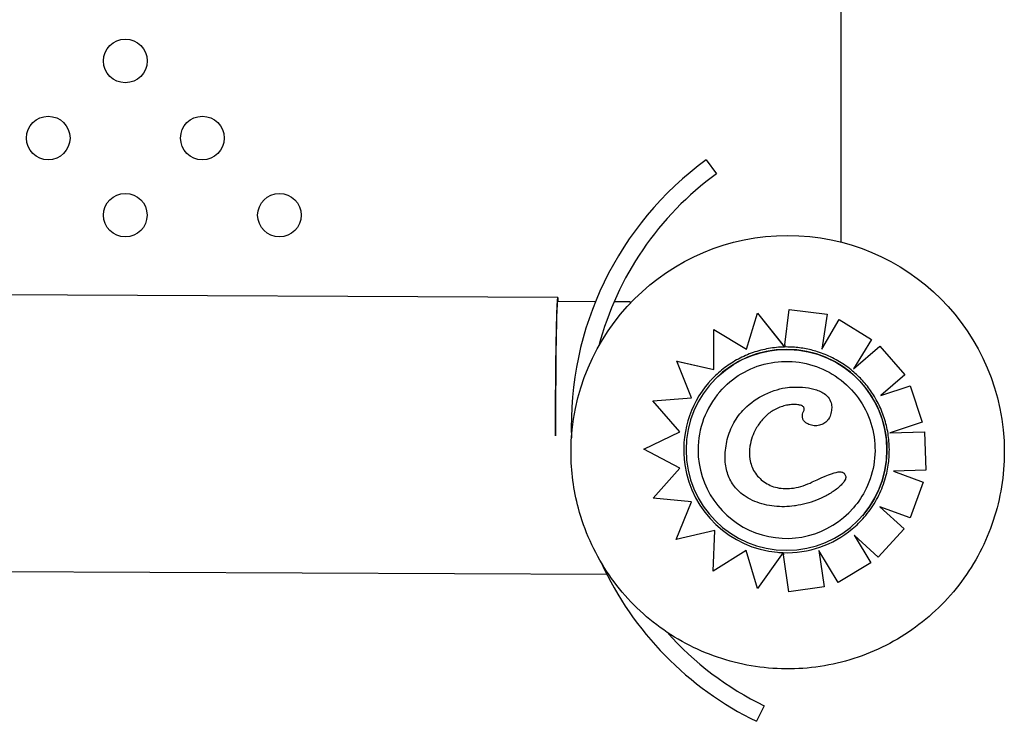
# Model space of a CAD drawing. Units: millimetres. Extents: x 941 to 1813, y 1140 to 1183.
# Drawn here: x 943 to 943, y 1141 to 1141 of the extents above; entities that cross this region are included whole.
import ezdxf

# ---------------------------------------------------------------- set-up
doc = ezdxf.new("R2010")
doc.units = ezdxf.units.MM
doc.layers.add('superior-VIS', color=7, linetype='Continuous')

msp = doc.modelspace()

# ---------------------------------------------------------------- linework, layer by layer
at = {"layer": 'superior-VIS'}
for p, q in [((943.2583625493621, 1141.08643701781), (943.2583625493621, 1141.808857856863)), ((943.2336198629926, 1141.101541798264), (943.235488524261, 1141.098981133299)), ((943.2063778692095, 1141.076309385698), (942.6309641363666, 1141.078861571423)), ((943.2132873282553, 1141.075505519936), (943.2063778692095, 1141.075536166098)), ((943.2196877302113, 1141.075477131641), (943.2167177870735, 1141.075490304505)), ((943.2196877302113, 1141.075477131641), (943.2196866402883, 1141.075231398494)), ((943.2480533819469, 1141.067629495983), (943.2488588447773, 1141.074098992)), ((943.2488597285628, 1141.07410001114), (943.2488588447773, 1141.074098992)), ((943.2488588447773, 1141.074098992), (943.2558153945054, 1141.07323502471)), ((943.2488597285628, 1141.07410001114), (943.2558162823905, 1141.073236048578)), ((943.2410331196984, 1141.066804274519), (943.2430046128384, 1141.073436672519)), ((943.2430054931742, 1141.073437687681), (943.2430046128384, 1141.073436672519)), ((943.2430046128384, 1141.073436672519), (943.2476639500574, 1141.067619414667)), ((943.2430054931742, 1141.073437687681), (943.2480003594046, 1141.067201523503)), ((943.2558153945054, 1141.07323502471), (943.2548437849823, 1141.06680858393)), ((943.2548437849823, 1141.06680858393), (943.2580031670254, 1141.072248594207)), ((943.2558162823905, 1141.073236048578), (943.2548447754391, 1141.066810289357)), ((943.2558162823905, 1141.073236048578), (943.2558153945054, 1141.07323502471)), ((943.2580040561998, 1141.072249619562), (943.2580031670254, 1141.072248594207)), ((943.2580031670254, 1141.072248594207), (943.2639714936993, 1141.068572443801)), ((943.2580040561998, 1141.072249619562), (943.2639723863904, 1141.068573473211)), ((943.2349894363579, 1141.070405327387), (943.2349885607457, 1141.070404317672)), ((943.2350374364485, 1141.06308116577), (943.2349885607457, 1141.070404317672)), ((943.2349885607457, 1141.070404317672), (943.2410331196984, 1141.066804274519)), ((943.2349894363579, 1141.070405327387), (943.2410335079678, 1141.066805580715)), ((943.2639714936993, 1141.068572443801), (943.2606619092162, 1141.063203416247)), ((943.2639723863904, 1141.068573473211), (943.2606627999571, 1141.063204443407)), ((943.2639723863904, 1141.068573473211), (943.2639714936993, 1141.068572443801)), ((943.2606619092162, 1141.063203416247), (943.2654749370026, 1141.067384255065)), ((943.2606627999571, 1141.063204443407), (943.2654758305798, 1141.067385285496)), ((943.2654758305798, 1141.067385285496), (943.2654749370026, 1141.067384255065)), ((943.2654749370026, 1141.067384255065), (943.2700728113007, 1141.062092840035)), ((943.2654758305798, 1141.067385285496), (943.2700737075872, 1141.062093873591)), ((943.2282564078816, 1141.064632540993), (943.2282555362372, 1141.064631535853)), ((943.2309142133875, 1141.057857442822), (943.2282555362372, 1141.064631535853)), ((943.2282555362372, 1141.064631535853), (943.2350374364485, 1141.06308116577)), ((943.2282564078816, 1141.064632540993), (943.2350374283608, 1141.063082377542)), ((943.2606627999571, 1141.063204443407), (943.2606619092162, 1141.063203416247)), ((943.2700728113007, 1141.062092840035), (943.2656802836061, 1141.058278802313)), ((943.2700737075872, 1141.062093873591), (943.2700728113007, 1141.062092840035)), ((943.2344290369083, 1141.060411620212), (943.2344286115049, 1141.060411129656)), ((943.2656802836061, 1141.058278802313), (943.271020969642, 1141.060080634227)), ((943.2656816567937, 1141.058279994654), (943.2710218664874, 1141.060081668427)), ((943.2710218664874, 1141.060081668427), (943.271020969642, 1141.060080634226)), ((943.271020969642, 1141.060080634226), (943.2732636367987, 1141.053439219496)), ((943.2710218664874, 1141.060081668427), (943.2732645349656, 1141.053440255221)), ((943.2238253357527, 1141.057331509679), (943.2309142133875, 1141.057857442822)), ((943.2238262047865, 1141.057332511808), (943.2238253357527, 1141.057331509679)), ((943.228756989676, 1141.051620551141), (943.2238253357527, 1141.057331509679)), ((943.2238262047865, 1141.057332511808), (943.2309138540734, 1141.057858358325)), ((943.2400732400579, 1141.055261487929), (943.2400724932443, 1141.055260626738)), ((943.2558453636718, 1141.053703963047), (943.2558446075639, 1141.053703091139)), ((943.2732636367987, 1141.053439219496), (943.2673900188088, 1141.051458363991)), ((943.2732645349656, 1141.053440255221), (943.2732636367987, 1141.053439219496)), ((943.2221905758677, 1141.048433437895), (943.228756989676, 1141.051620551141)), ((943.2221914439381, 1141.048434438914), (943.228756635365, 1141.05162096144)), ((943.2673180589177, 1141.051434099924), (943.273696875332, 1141.051623470159)), ((943.2673937791606, 1141.051435342685), (943.2736959769102, 1141.051622434141)), ((943.273696875332, 1141.051623470159), (943.2736959769102, 1141.051622434141)), ((943.2736959769102, 1141.051622434141), (943.2739056289754, 1141.044615295777)), ((943.273696875332, 1141.051623470159), (943.2739065275207, 1141.044616331938)), ((943.2221914439381, 1141.048434438914), (943.2221905758677, 1141.048433437895)), ((943.2287666902168, 1141.044994326639), (943.2221905758677, 1141.048433437895)), ((943.2088143072294, 1141.04790078004), (943.2088143072294, 1141.047916788745)), ((943.2238713802737, 1141.03946241021), (943.2287666902168, 1141.044994326639)), ((943.2238722493346, 1141.03946341237), (943.2287666780271, 1141.044994333014)), ((943.2739056289754, 1141.044615295777), (943.2679612215334, 1141.044441048231)), ((943.2679612215334, 1141.044441048231), (943.273436333651, 1141.042424773077)), ((943.2679646466336, 1141.04444114863), (943.2734372319198, 1141.042425808919)), ((943.2739065275207, 1141.044616331938), (943.2739056289754, 1141.044615295777)), ((943.2586315844171, 1141.042165252234), (943.2586308266673, 1141.042164378432)), ((943.273436333651, 1141.042424773077), (943.2710173817572, 1141.03584650828)), ((943.2734372319198, 1141.042425808919), (943.2710182786006, 1141.035847542478)), ((943.2734372319198, 1141.042425808919), (943.273436333651, 1141.042424773077)), ((943.2238722493346, 1141.03946341237), (943.2238713802737, 1141.03946241021)), ((943.2309314178069, 1141.038783343879), (943.2238713802737, 1141.03946241021)), ((943.2281203925786, 1141.031887904981), (943.2309314178069, 1141.038783343879)), ((943.2654645321368, 1141.037890888581), (943.2699071706218, 1141.033838489735)), ((943.2710173817572, 1141.03584650828), (943.2654645321368, 1141.037890888581)), ((943.2654679246602, 1141.037889639563), (943.2699080668108, 1141.033839523178)), ((943.2622765838059, 1141.036262613603), (943.2622761419923, 1141.036262104124)), ((943.2710182786006, 1141.035847542478), (943.2710173817572, 1141.03584650828)), ((943.2699071706218, 1141.033838489735), (943.2651853947038, 1141.028657109493)), ((943.2699080668108, 1141.033839523178), (943.2699071706218, 1141.033838489735)), ((943.2352125643499, 1141.033517038869), (943.2281203925786, 1141.031887904981)), ((943.2348768579341, 1141.02610195842), (943.2352125643499, 1141.033517038869)), ((943.2607425170268, 1141.032710584705), (943.2638131483859, 1141.027623919317)), ((943.2651853947038, 1141.028657109493), (943.2607425170268, 1141.032710584705)), ((943.2607458801799, 1141.03270751632), (943.2638140409838, 1141.027624948619)), ((943.240948874477, 1141.029901519609), (943.2348768579341, 1141.02610195842)), ((943.2430426444166, 1141.022927871143), (943.240948874477, 1141.029901519609)), ((943.2474400615288, 1141.029066803426), (943.2430426444166, 1141.022927871143)), ((943.2477390453605, 1141.029483979746), (943.243043524775, 1141.022928886331)), ((943.2477390362085, 1141.029484101542), (943.2477390271133, 1141.029484091054)), ((943.2477395902861, 1141.029484740479), (943.2477390362085, 1141.029484101542)), ((943.2488011994292, 1141.022282167635), (943.2478023138135, 1141.029052597291)), ((943.2542800190276, 1141.029856068273), (943.255246953966, 1141.023224341697)), ((943.2578116935763, 1141.02400004056), (943.2542800190276, 1141.029856068272)), ((943.2542813855073, 1141.029853802452), (943.2552478415159, 1141.023225365178)), ((943.2638131483859, 1141.027623919317), (943.2578116935763, 1141.02400004056)), ((943.2638140409838, 1141.027624948619), (943.2638131483859, 1141.027623919317)), ((943.2153994544933, 1141.025495660012), (943.0320484024567, 1141.026308893883)), ((943.255246953966, 1141.023224341697), (943.2488011994292, 1141.022282167635)), ((943.2552478415159, 1141.023225365178), (943.255246953966, 1141.023224341697)), ((943.243043524775, 1141.022928886331), (943.2430426444166, 1141.022927871143)), ((943.2442325035943, 1141.00139788118), (943.2428488539529, 1140.998545791829))]:
    msp.add_line(p, q, dxfattribs=at)
for centre in [(943.1270334550247, 1141.119671259738), (943.1128902126252, 1141.105530230977), (943.1411744837867, 1141.105528017339), (943.1270312413865, 1141.091386988577), (943.155315512548, 1141.091384774939)]:
    msp.add_circle(centre, 0.004000000000000001, dxfattribs=at)
for centre, radius, start, end in [((943.2691774805648, 1141.052816463657), 0.06031999999999158, 126.1203324311773, 182.1675208478708), ((943.2691774805651, 1141.052816463657), 0.05715000000000871, 126.1203324311773, 165.2067564407757), ((943.2691774805651, 1141.052816463657), 0.06032000000001277, 204.6455909322716, 244.1203324297334), ((943.2691774805651, 1141.052816463657), 0.05715000000004967, 221.5847716395321, 244.1203324297334)]:
    msp.add_arc(centre, radius, start, end, dxfattribs=at)
at = {"layer": 'superior-VIS', "extrusion": (-1.832529261090211e-33, -7.92385521675219e-20, -1)}
msp.add_ellipse((943.2485618072294, 1141.047916788745), major_axis=(-0.03974750000000019, 9.192300315027504e-16), ratio=0.9999996081952839, start_param=1.959755241539061e-19, end_param=3.141592653589793, dxfattribs=at)
at = {"layer": 'superior-VIS'}
for centre, major_axis, ratio, start_param, end_param in [((943.2063778692095, 1141.051309139791), (-3.034177426871857e-08, 0.02500024597488794), 0.01653952025523262, -6.532614802842479, -4.696997503406123), ((943.2483406101815, 1141.048342125939), (-0.01885078257300948, -1.663045535751098e-12), 0.9999993135530102, -0.7143434007709095, 0.1453478378388316), ((943.2483528103571, 1141.048337116907), (0.01623496095608388, -1.410207546911099e-17), 0.9999993135530103, 2.427214190747279, 3.141592653589794), ((943.2483528103571, 1141.048337116907), (0.01623496095608388, -1.410207546911099e-17), 0.9999993135530103, -3.141592653589792, -0.7143981237224313), ((943.2483505321691, 1141.048334489273), (-0.01885949601368174, 2.495979828565674e-12), 0.9999993135530102, 0.1448709846478394, 1.483730288558339), ((943.2483798886558, 1141.048321408001), (0.01883376559546932, 3.953365646454173e-12), 0.9999993135530104, -0.8770683454487774, -0.7144332285295916), ((943.2484290822117, 1141.048118515238), (0.01864653955998635, 3.456861555459252e-13), 0.9999993135530101, -1.607781695767222, -0.8721393678851976), ((943.2482887343351, 1141.047253839652), (-0.01777759483415816, 2.016328390403205e-13), 0.9999993135530101, 1.48190746683367, 1.539901741723803)]:
    msp.add_ellipse(centre, major_axis=major_axis, ratio=ratio, start_param=start_param, end_param=end_param, dxfattribs=at)
at = {"layer": 'superior-VIS', "extrusion": (3.56044587478204e-15, -1.607693807844943e-17, -1)}
msp.add_ellipse((943.2063778692095, 1141.050535920191), major_axis=(3.034177426876021e-08, -0.02500024597488794), ratio=0.01653952025523263, start_param=1.586334562447992, end_param=3.14166603292709, dxfattribs=at)
at = {"layer": 'superior-VIS', "extrusion": (2.463749758835279e-32, -1.658450732110936e-20, -1)}
msp.add_ellipse((943.2483528103571, 1141.048337116907), major_axis=(0.01843001077753237, -1.600874825534428e-17), ratio=0.9999993135530101, start_param=-2.427205039843438, end_param=0.7143876137462369, dxfattribs=at)
at = {"layer": 'superior-VIS', "extrusion": (4.978697206153283e-21, -1.658450732106495e-20, -1)}
msp.add_ellipse((943.2483523767487, 1141.04833661689), major_axis=(0.01392376524445726, -0.01207451276522756), ratio=0.9999993135530104, start_param=-0.7143876136907785, end_param=5.568797693488808, dxfattribs=at)
at = {"layer": 'superior-VIS'}
for points, knots in [([(943.2480002338034, 1141.06720034855), (943.2470167777071, 1141.067181332567), (943.2460348202319, 1141.067085319879), (943.2440977938313, 1141.06674163711), (943.2431427441347, 1141.066493970441), (943.2412828083814, 1141.065853012337), (943.240377940788, 1141.065459727266), (943.238640421855, 1141.064537113822), (943.2378077877636, 1141.064007794608), (943.2362350285555, 1141.062826009688), (943.2354949190517, 1141.062173555712), (943.2348100831853, 1141.061467477416)], [1.5901304725589, 1.5901304725589, 1.5901304725589, 1.5901304725589, 1.746397570014756, 1.746397570014756, 1.902664667470611, 1.902664667470611, 2.058931764926467, 2.058931764926467, 2.215198862382322, 2.215198862382322, 2.371465959838178, 2.371465959838178, 2.371465959838178, 2.371465959838178]), ([(943.2480002338034, 1141.06720034855), (943.2480001970885, 1141.067200349329), (943.2479983953997, 1141.067202549747), (943.2479908535545, 1141.067211870192), (943.2479851044427, 1141.067219001407), (943.2479710735079, 1141.067236432142), (943.2479611313468, 1141.067248797348), (943.2479378672672, 1141.067277755041), (943.2479245651095, 1141.067294322812), (943.247896401675, 1141.06732941323), (943.247878612073, 1141.067351586422), (943.2478408515487, 1141.067398667232), (943.2478208912373, 1141.067423561547), (943.2477813405749, 1141.067472898991), (943.2477579082995, 1141.067502135938), (943.247710271007, 1141.067561587737), (943.2476860672286, 1141.067591801021), (943.2476639500574, 1141.067619414667)], [3.336963982682997, 3.336963982682997, 3.336963982682997, 3.336963982682997, 3.507868801494171, 3.507868801494171, 3.679643440171205, 3.679643440171205, 3.873806606884285, 3.873806606884285, 4.067969773597365, 4.067969773597365, 4.291046939633034, 4.291046939633034, 4.514124105668705, 4.514124105668705, 4.761736193408394, 4.761736193408394, 5.009348281148083, 5.009348281148083, 5.009348281148083, 5.009348281148083]), ([(943.2480533819469, 1141.067629495983), (943.2480500723996, 1141.067602913622), (943.2480464596119, 1141.067573881764), (943.24803938727, 1141.067517016725), (943.248035927729, 1141.067489183647), (943.2480298374419, 1141.067440158837), (943.2480266439102, 1141.067414437007), (943.2480206835596, 1141.067366393521), (943.2480179168424, 1141.067344072674), (943.2480132872572, 1141.06730668983), (943.2480109950814, 1141.067288161506), (943.2480070469114, 1141.06725619649), (943.2480053910763, 1141.067242761069), (943.2480029164547, 1141.067222627147), (943.248001866818, 1141.067214050782), (943.2480005187304, 1141.067202925914), (943.2480002168338, 1141.067200349762), (943.2480002339512, 1141.067200348553)], [1.487929943359252, 1.487929943359252, 1.487929943359252, 1.487929943359252, 1.675411508437835, 1.675411508437835, 1.862893073516417, 1.862893073516417, 2.049491367348803, 2.049491367348803, 2.236089661181189, 2.236089661181189, 2.421571200141224, 2.421571200141224, 2.607052739101259, 2.607052739101259, 2.791591723952934, 2.791591723952934, 2.975259140013604, 2.975259140013604, 2.975259140013604, 2.975259140013604]), ([(943.254039511919, 1141.066322900744), (943.2536498367365, 1141.066445870681), (943.2532561908506, 1141.066556257577), (943.2524625973424, 1141.066751405491), (943.2520626499495, 1141.066836166452), (943.2512581198039, 1141.066979709323), (943.2508535372838, 1141.067038491192), (943.2500414225735, 1141.067129830949), (943.2496338906185, 1141.067162388812), (943.2488175750177, 1141.067201144889), (943.2484087916084, 1141.067207343093), (943.2480002339512, 1141.067200348553)], [1.265117304288317, 1.265117304288317, 1.265117304288317, 1.265117304288317, 1.3296769265786, 1.3296769265786, 1.394236548868883, 1.394236548868883, 1.458796171159165, 1.458796171159165, 1.523355793449448, 1.523355793449448, 1.587915415739731, 1.587915415739731, 1.587915415739731, 1.587915415739731]), ([(943.2604775403747, 1141.062787782074), (943.260100149696, 1141.063104702936), (943.2597103059513, 1141.063406794149), (943.2589081154244, 1141.063979455109), (943.2584957691511, 1141.064250024494), (943.2576511163904, 1141.064757973213), (943.2572188104389, 1141.064995352225), (943.2563369042362, 1141.065435456294), (943.2558873045441, 1141.06563818107), (943.2549735834248, 1141.066007726461), (943.2545094625766, 1141.066174546841), (943.254039511919, 1141.066322900744)], [0.8722725070386483, 0.8722725070386483, 0.8722725070386483, 0.8722725070386483, 0.9508215712198539, 0.9508215712198539, 1.029370635401059, 1.029370635401059, 1.107919699582265, 1.107919699582265, 1.186468763763471, 1.186468763763471, 1.265017827944676, 1.265017827944676, 1.265017827944676, 1.265017827944676]), ([(943.2360872878419, 1141.058973411346), (943.2372218379983, 1141.060281721697), (943.2385672886951, 1141.061406743134), (943.2415443010448, 1141.063176748577), (943.2431753449573, 1141.063821424761), (943.246558015745, 1141.064565107763), (943.2483090543299, 1141.064663985256), (943.2517539437847, 1141.064305840321), (943.2534471955469, 1141.06384888019), (943.2566045469164, 1141.06242526951), (943.2580680974254, 1141.061458866553), (943.2606173474924, 1141.059114328157), (943.2617026037067, 1141.057736600464), (943.2633849292804, 1141.054709173367), (943.2639817060592, 1141.053060000469), (943.2646263020467, 1141.049657056779), (943.2646740091423, 1141.0479038778), (943.2642154302328, 1141.044470915513), (943.2637092239679, 1141.04279172924), (943.2623323081687, 1141.039961522098), (943.2615455924522, 1141.03877009499), (943.2606181237511, 1141.03770058132)], [3.855980267336092, 3.855980267336092, 3.855980267336092, 3.855980267336092, 4.175980279088547, 4.175980279088547, 4.495980288515135, 4.495980288515135, 4.815980291884728, 4.815980291884728, 5.135980287863624, 5.135980287863624, 5.45598027804342, 5.45598027804342, 5.775980266311031, 5.775980266311031, 6.095980257310223, 6.095980257310223, 6.41598025460359, 6.41598025460359, 6.735980259262452, 6.735980259262452, 6.997572920925885, 6.997572920925885, 6.997572920925885, 6.997572920925885]), ([(943.2646404927589, 1141.057852582388), (943.2644213908611, 1141.058225478482), (943.2641896435255, 1141.05859094435), (943.2637019224665, 1141.059305336934), (943.2634459489148, 1141.059654263399), (943.2629109515326, 1141.060333973947), (943.2626319278904, 1141.060664757791), (943.2620521123467, 1141.061306663224), (943.2617513206492, 1141.061617784588), (943.2611293510322, 1141.062218935534), (943.260808173332, 1141.062508964904), (943.2604775403743, 1141.062787782073)], [0.5312284719893451, 0.5312284719893451, 0.5312284719893451, 0.5312284719893451, 0.5990257966272234, 0.5990257966272234, 0.6668231212651018, 0.6668231212651018, 0.7346204459029801, 0.7346204459029801, 0.8024177705408585, 0.8024177705408585, 0.8702150951787369, 0.8702150951787369, 0.8702150951787369, 0.8702150951787369]), ([(943.2348100831853, 1141.061467477416), (943.2347612055164, 1141.061417095436), (943.2347126092643, 1141.061366440441), (943.2346159856581, 1141.061264590744), (943.2345679583041, 1141.061213396043), (943.2344724784878, 1141.061110473321), (943.2344250260253, 1141.061058745301), (943.2343307019141, 1141.060954762399), (943.2342838302654, 1141.060902507517), (943.2341906736303, 1141.06079747741), (943.2341443886444, 1141.060744702186), (943.2340983998777, 1141.060691670084)], [2.371349028089015, 2.371349028089015, 2.371349028089015, 2.371349028089015, 2.382520230439948, 2.382520230439948, 2.393691432790882, 2.393691432790882, 2.404862635141816, 2.404862635141816, 2.41603383749275, 2.41603383749275, 2.427205039843683, 2.427205039843683, 2.427205039843683, 2.427205039843683]), ([(943.2400732400579, 1141.055261487929), (943.2403859384287, 1141.055622063831), (943.240720783501, 1141.055965017021), (943.2422052201991, 1141.05732050903), (943.2435235704861, 1141.058147452679), (943.2464947251631, 1141.059440682161), (943.2479539899512, 1141.059751096998), (943.2488898203308, 1141.059809190052)], [12.60932004083122, 12.60932004083122, 12.60932004083122, 12.60932004083122, 14.83912967345667, 14.83912967345667, 21.91093429808782, 21.91093429808782, 29.92128148205534, 29.92128148205534, 29.92128148205534, 29.92128148205534]), ([(943.2488898203308, 1141.059809190052), (943.250558374418, 1141.059913070407), (943.2520914674787, 1141.059810395112), (943.254008968541, 1141.059307318805), (943.25467979311, 1141.059047563482), (943.2556061180089, 1141.058409910281), (943.2559251845751, 1141.058106681762), (943.2563777103414, 1141.057417280775), (943.2565167521307, 1141.057065420584), (943.2566398790707, 1141.056392967527), (943.2566496651611, 1141.056094165153), (943.2565987263042, 1141.055454861754), (943.2565275147242, 1141.05511553378), (943.2564288077915, 1141.054787467458)], [0, 0, 0, 0, 7.715929101550903, 7.715929101550903, 11.79598531013996, 11.79598531013996, 14.41809138691387, 14.41809138691387, 16.71252334551288, 16.71252334551288, 18.49302373293568, 18.49302373293568, 20.53477942454307, 20.53477942454307, 20.53477942454307, 20.53477942454307]), ([(943.266639522682, 1141.04370818441), (943.2668790974164, 1141.044655025502), (943.26704500511, 1141.04562049651), (943.2672254999886, 1141.047565500055), (943.2672400854265, 1141.048545013762), (943.2671175818384, 1141.050494529321), (943.2669804939985, 1141.051464512299), (943.2665579401671, 1141.053371621934), (943.2662724782663, 1141.054308730128), (943.2655600435626, 1141.056127536459), (943.2651330776566, 1141.05700921699), (943.2646404927577, 1141.057852582388)], [6.035361416666509, 6.035361416666509, 6.035361416666509, 6.035361416666509, 6.190651086031289, 6.190651086031289, 6.345940755396068, 6.345940755396068, 6.501230424760847, 6.501230424760847, 6.656520094125627, 6.656520094125627, 6.811809763490408, 6.811809763490408, 6.811809763490408, 6.811809763490408]), ([(943.2483693032127, 1141.056519189851), (943.248012243419, 1141.056437553329), (943.2476891962583, 1141.056345248417), (943.2470267610422, 1141.056113098612), (943.2467025577403, 1141.055976603964), (943.246077212902, 1141.055662092531), (943.245776158836, 1141.05548412515), (943.2452032267392, 1141.055090522751), (943.2449305429211, 1141.054874561433), (943.2444112559692, 1141.054405612087), (943.244165300079, 1141.054153056723), (943.2439339110551, 1141.053886229689)], [-1.067527189316633e-07, -1.067527189316633e-07, -1.067527189316633e-07, -1.067527189316633e-07, 2.563482064812067, 2.563482064812067, 5.126964236376853, 5.126964236376853, 7.690446407941639, 7.690446407941639, 10.25392857950643, 10.25392857950643, 12.81741075107121, 12.81741075107121, 12.81741075107121, 12.81741075107121]), ([(943.2514813149712, 1141.055393788036), (943.2515216481538, 1141.055472691865), (943.2515539221745, 1141.055551873189), (943.2516040397884, 1141.055729345216), (943.2516130822357, 1141.055824305891), (943.2515958513172, 1141.055972432875), (943.2515795773654, 1141.056028952879), (943.2515290529504, 1141.056134540695), (943.2514957899577, 1141.056183012335), (943.2514046762635, 1141.056280859778), (943.2513436386405, 1141.056329291182), (943.2511747998769, 1141.056431142294), (943.251056565294, 1141.056480438138), (943.2507102757115, 1141.056585524637), (943.2504623290963, 1141.056623182003), (943.2498990286736, 1141.056666014977), (943.2495798532973, 1141.056662886174), (943.2489562664591, 1141.056619809899), (943.2486454109601, 1141.056582177038), (943.2483693032125, 1141.056519189851)], [9.296784738278408e-12, 9.296784738278408e-12, 9.296784738278408e-12, 9.296784738278408e-12, 0.7801993927446035, 0.7801993927446035, 1.834841856763727, 1.834841856763727, 2.580167358509735, 2.580167358509735, 3.295017610743289, 3.295017610743289, 4.109852578616082, 4.109852578616082, 5.226486139296473, 5.226486139296473, 7.148412114001715, 7.148412114001715, 9.49881773528397, 9.49881773528397, 11.75202810642057, 11.75202810642057, 11.75202810642057, 11.75202810642057]), ([(943.2371102817774, 1141.047857446472), (943.2371503911147, 1141.04838995588), (943.237218174892, 1141.048925488103), (943.2374167919584, 1141.049989108497), (943.237547680005, 1141.05051711896), (943.2378760159586, 1141.051551043884), (943.2380734448766, 1141.05205683964), (943.2385332542854, 1141.053033571909), (943.2387961544478, 1141.053506081404), (943.2393883917287, 1141.054415457548), (943.2397170125462, 1141.054850702964), (943.2400724931977, 1141.055260626685)], [1.58496047569435e-11, 1.58496047569435e-11, 1.58496047569435e-11, 1.58496047569435e-11, 3.635462065440408, 3.635462065440408, 7.270924130864967, 7.270924130864967, 10.90638619628952, 10.90638619628952, 14.54184826171408, 14.54184826171408, 18.17731032713864, 18.17731032713864, 18.17731032713864, 18.17731032713864]), ([(943.2558446075559, 1141.05370309113), (943.255659468718, 1141.053489597654), (943.2554352198638, 1141.05330346808), (943.2549438886124, 1141.053012527995), (943.2546726040714, 1141.052906316741), (943.2540779248809, 1141.052764062769), (943.253753835897, 1141.052739118108), (943.2532567058215, 1141.052773116836), (943.2530840307995, 1141.052798800693), (943.2527530116843, 1141.052876795377), (943.2525919414834, 1141.052928294552), (943.2523011289577, 1141.053052524933), (943.2521701939365, 1141.053120962415), (943.251840829975, 1141.053336878867), (943.2516439780475, 1141.053511670967), (943.2514027695352, 1141.053879879319), (943.2513289814076, 1141.054045646213), (943.251256983019, 1141.054364700393), (943.2512485064096, 1141.05451589648), (943.2512736941862, 1141.054827892789), (943.2513128084261, 1141.054984016787), (943.251399171495, 1141.055221947363), (943.2514385643465, 1141.055310190653), (943.2514813149712, 1141.055393788036)], [2.455078053098905, 2.455078053098905, 2.455078053098905, 2.455078053098905, 4.109214717446333, 4.109214717446333, 5.812444243466567, 5.812444243466567, 7.765741473180793, 7.765741473180793, 8.817377206894673, 8.817377206894673, 9.814818066954082, 9.814818066954082, 10.66591220618717, 10.66591220618717, 12.05134927806935, 12.05134927806935, 12.90875612232987, 12.90875612232987, 13.63968825862954, 13.63968825862954, 14.49470104717708, 14.49470104717708, 15.04237804468598, 15.04237804468598, 15.04237804468598, 15.04237804468598]), ([(943.2564288077915, 1141.054787467458), (943.2563154072564, 1141.054410726823), (943.2561399979197, 1141.054061007319), (943.2558758257123, 1141.053739564112), (943.2558607010412, 1141.053721650181), (943.2558453636718, 1141.053703963047)], [0, 0, 0, 0, 1.815866743970954, 1.815866743970954, 1.92447104772537, 1.92447104772537, 1.92447104772537, 1.92447104772537]), ([(943.2427406606425, 1141.052189599964), (943.2422362489215, 1141.051313013667), (943.2418185839879, 1141.050192330813), (943.2415207057736, 1141.048207140581), (943.2415075334395, 1141.047397544983), (943.2416962760726, 1141.046207884322), (943.2417956527447, 1141.045813404797), (943.2420766234509, 1141.045037641578), (943.2422585228041, 1141.044662375193), (943.2424807780378, 1141.044307974719)], [0, 0, 0, 0, 4.667784062019135, 4.667784062019135, 7.743163452960037, 7.743163452960037, 9.311281361506925, 9.311281361506925, 10.92363187263794, 10.92363187263794, 10.92363187263794, 10.92363187263794]), ([(943.2883093072294, 1141.047900780041), (943.2883093072296, 1141.043661048362), (943.2876252203735, 1141.039422054025), (943.284957863839, 1141.031373047058), (943.2829750580356, 1141.027564434254), (943.277911159408, 1141.020763092553), (943.2748309472315, 1141.017771546512), (943.2678846397885, 1141.012908404578), (943.2640197525463, 1141.011037654477), (943.25589628898, 1141.008606463117), (943.2516391254153, 1141.008046444703), (943.2431632741952, 1141.008294040864), (943.238946060593, 1141.009101612391), (943.2309783679084, 1141.012002857905), (943.2272292744992, 1141.014096027318), (943.2205786936368, 1141.019356361108), (943.2176783627797, 1141.022522610622), (943.2130201216783, 1141.029607955278), (943.2112630215261, 1141.033525818169), (943.209270199658, 1141.040969282974), (943.2088143072294, 1141.044434896698), (943.2088143072294, 1141.04790078004)], [6.283185307143293, 6.283185307143293, 6.283185307143293, 6.283185307143293, 6.603185291277138, 6.603185291277138, 6.923185278550967, 6.923185278550967, 7.243185274001909, 7.243185274001909, 7.563185279430511, 7.563185279430511, 7.883185292688082, 7.883185292688082, 8.203185308527166, 8.203185308527166, 8.523185320678527, 8.523185320678527, 8.843185324332556, 8.843185324332556, 9.163185318042947, 9.163185318042947, 9.42477796076938, 9.42477796076938, 9.42477796076938, 9.42477796076938]), ([(943.249792019044, 1141.038051630315), (943.2491852156907, 1141.037967248208), (943.2485710964756, 1141.037921559568), (943.2473408297271, 1141.037904624847), (943.2467246149829, 1141.03793344101), (943.2455025306488, 1141.03806715069), (943.2448985707001, 1141.03817141261), (943.2436995775281, 1141.038465192727), (943.2431065179794, 1141.038654853134), (943.2419735198689, 1141.03912253985), (943.2414344779613, 1141.039396817759), (943.2404919792164, 1141.039996253257), (943.240081508696, 1141.040305950824), (943.2393735036221, 1141.04095091755), (943.2390693074776, 1141.041276265344), (943.2385374788405, 1141.0419536961), (943.2383056663061, 1141.042303423932), (943.2379062382925, 1141.043029254168), (943.2377376392451, 1141.04340451987), (943.2374532359636, 1141.044191858315), (943.2373402364374, 1141.044605924669), (943.2371650429573, 1141.045494802599), (943.2371103128523, 1141.045969820963), (943.2370654483727, 1141.046918460836), (943.2370752282905, 1141.047392025267), (943.2371102817774, 1141.047857446472)], [0, 0, 0, 0, 4.158562932053885, 4.158562932053885, 8.31712586410777, 8.31712586410777, 12.47568879616165, 12.47568879616165, 16.63425172821554, 16.63425172821554, 20.68574056887277, 20.68574056887277, 24.06363814224385, 24.06363814224385, 27.00466310493748, 27.00466310493748, 29.7407660560467, 29.7407660560467, 32.42739693129284, 32.42739693129284, 35.2727842429092, 35.2727842429092, 38.42920678172402, 38.42920678172402, 41.58562932053884, 41.58562932053884, 41.58562932053884, 41.58562932053884]), ([(943.2424807780378, 1141.044307974719), (943.2429339179357, 1141.043585291998), (943.2435287032283, 1141.042957121766), (943.2449516305187, 1141.041951979308), (943.2457629493831, 1141.041600147814), (943.2476218630243, 1141.041186329009), (943.2486415843539, 1141.041182636654), (943.250837230938, 1141.041521892337), (943.2519961366027, 1141.041925130912), (943.2530828641047, 1141.042444905949)], [0, 0, 0, 0, 3.93691629112832, 3.93691629112832, 8.005735012702852, 8.005735012702852, 12.66068687703556, 12.66068687703556, 18.15472066962749, 18.15472066962749, 18.15472066962749, 18.15472066962749]), ([(943.2530828641047, 1141.042444905949), (943.2554981037433, 1141.043600524211), (943.2569559371263, 1141.044157761406), (943.2580967881997, 1141.044307378938), (943.2583013678448, 1141.044305737528), (943.2585890058801, 1141.044250723327), (943.2587024974271, 1141.044210554021), (943.2588878707375, 1141.044089288803), (943.2589575742827, 1141.044020329889), (943.2591076181061, 1141.043809919274), (943.2591711029454, 1141.043649673617), (943.2592179114381, 1141.043462310367)], [0, 0, 0, 0, 12.35754654185393, 12.35754654185393, 15.8038417906711, 15.8038417906711, 18.22235631514594, 18.22235631514594, 20.22830826475595, 20.22830826475595, 23.38412339535313, 23.38412339535313, 23.38412339535313, 23.38412339535313]), ([(943.2592179114381, 1141.043462310367), (943.259234534112, 1141.043395714593), (943.2592371435853, 1141.043326455941), (943.2592200682402, 1141.043146918649), (943.2591850832093, 1141.043034626745), (943.2590386150102, 1141.042688627542), (943.2588702163541, 1141.042456103057), (943.2587044853985, 1141.04225078082), (943.258668842449, 1141.042208212433), (943.2586315844171, 1141.042165252234)], [0, 0, 0, 0, 0.3167954374907238, 0.3167954374907238, 0.8320753444907109, 0.8320753444907109, 2.048768366946545, 2.048768366946545, 2.362857996055692, 2.362857996055692, 2.362857996055692, 2.362857996055692]), ([(943.2626081338458, 1141.035981733896), (943.2629922566887, 1141.036424686452), (943.2633556798569, 1141.036885588519), (943.2640379611732, 1141.037839276897), (943.2643568184569, 1141.038332061999), (943.2649471888035, 1141.039345221523), (943.2652187011183, 1141.039865594662), (943.2657120149681, 1141.040929394878), (943.2659338158778, 1141.041472820606), (943.2663257736249, 1141.042577989685), (943.2664959299652, 1141.043139731634), (943.266639522682, 1141.04370818441)], [5.568797693433473, 5.568797693433473, 5.568797693433473, 5.568797693433473, 5.662189873623288, 5.662189873623288, 5.755582053813103, 5.755582053813103, 5.848974234002918, 5.848974234002918, 5.942366414192732, 5.942366414192732, 6.035758594382548, 6.035758594382548, 6.035758594382548, 6.035758594382548]), ([(943.2586308266684, 1141.042164378433), (943.2584539604034, 1141.041960424501), (943.2582678420299, 1141.041776799412), (943.2578255646417, 1141.041376962185), (943.2575647843087, 1141.041168418863), (943.2567596720462, 1141.040577781294), (943.256192065375, 1141.040230643873), (943.2550338103074, 1141.03961412177), (943.2544345628269, 1141.039341003384), (943.2532078339136, 1141.038862544051), (943.252580241038, 1141.038657412019), (943.2513078867833, 1141.038317406722), (943.2506631154756, 1141.038182636153), (943.2499412674626, 1141.038072866687), (943.2498666547663, 1141.038062007189), (943.249792019044, 1141.038051630315)], [2.462627508561644, 2.462627508561644, 2.462627508561644, 2.462627508561644, 4.181144062559607, 4.181144062559607, 6.414275982997077, 6.414275982997077, 10.88053982387202, 10.88053982387202, 15.34680366474696, 15.34680366474696, 19.81306750562189, 19.81306750562189, 24.27933134649683, 24.27933134649683, 24.79394671293634, 24.79394671293634, 24.79394671293634, 24.79394671293634]), ([(943.2474400615288, 1141.029066803426), (943.2474594814942, 1141.029093914307), (943.2474807264355, 1141.029123572368), (943.2475225025653, 1141.029181890789), (943.2475430327934, 1141.029210549805), (943.2475779854869, 1141.029259340698), (943.2475957745703, 1141.029284172174), (943.2476293415955, 1141.029331026438), (943.2476451114369, 1141.029353037913), (943.2476703695522, 1141.02938829181), (943.2476824308999, 1141.029405125745), (943.2477034641413, 1141.029434479907), (943.24771242148, 1141.029446979811), (943.2477252289837, 1141.029464850617), (943.2477305261061, 1141.029472240758), (943.2477369376572, 1141.029481182384), (943.2477385929392, 1141.029483488954), (943.2477390271133, 1141.029484091054)], [1.62193878610577, 1.62193878610577, 1.62193878610577, 1.62193878610577, 1.855340336836131, 1.855340336836131, 2.088741887566492, 2.088741887566492, 2.30336989736294, 2.30336989736294, 2.517997907159387, 2.517997907159387, 2.710179538886989, 2.710179538886989, 2.902361170614591, 2.902361170614591, 3.076843172598414, 3.076843172598414, 3.224041856754382, 3.224041856754382, 3.224041856754382, 3.224041856754382]), ([(943.2477390362085, 1141.029484101542), (943.2477390160122, 1141.029484078253), (943.2477393773615, 1141.029481454128), (943.247740985177, 1141.029470213976), (943.2477422314835, 1141.029461599031), (943.2477451708405, 1141.029441379294), (943.2477471404509, 1141.029427872785), (943.2477518326714, 1141.029395777064), (943.2477545549623, 1141.029377190006), (943.2477600600134, 1141.029339648373), (943.2477633555377, 1141.02931719747), (943.2477704507792, 1141.029268909782), (943.2477742502936, 1141.029243074357), (943.2477815041882, 1141.029193783188), (943.2477856302492, 1141.029165763562), (943.2477940628544, 1141.029108538206), (943.247798369372, 1141.029079332648), (943.2478023138135, 1141.029052597291)], [2.986110487267968, 2.986110487267968, 2.986110487267968, 2.986110487267968, 3.170244660557542, 3.170244660557542, 3.354378833847116, 3.354378833847116, 3.540113713587957, 3.540113713587957, 3.725848593328798, 3.725848593328798, 3.913484414226683, 3.913484414226683, 4.101120235124568, 4.101120235124568, 4.29026170381468, 4.29026170381468, 4.479403172504794, 4.479403172504794, 4.479403172504794, 4.479403172504794])]:
    msp.add_open_spline(points, degree=3, knots=knots, dxfattribs=at)
for points in [[(943.2439339111083, 1141.053886229643), (943.2434802433984, 1141.05336294204), (943.2430860083502, 1141.05278939552), (943.2427406606425, 1141.052189599964)], [(943.2673148098386, 1141.05143300457), (943.2673403401459, 1141.051441611475), (943.2673662057698, 1141.051450333134), (943.2673900188088, 1141.051458363991)], [(943.2673937791606, 1141.051435342685), (943.2673687747126, 1141.051434600385), (943.2673416128048, 1141.051433796), (943.2673148098386, 1141.05143300457)]]:
    msp.add_open_spline(points, degree=3, dxfattribs=at)

doc.saveas('drawing.dxf')
